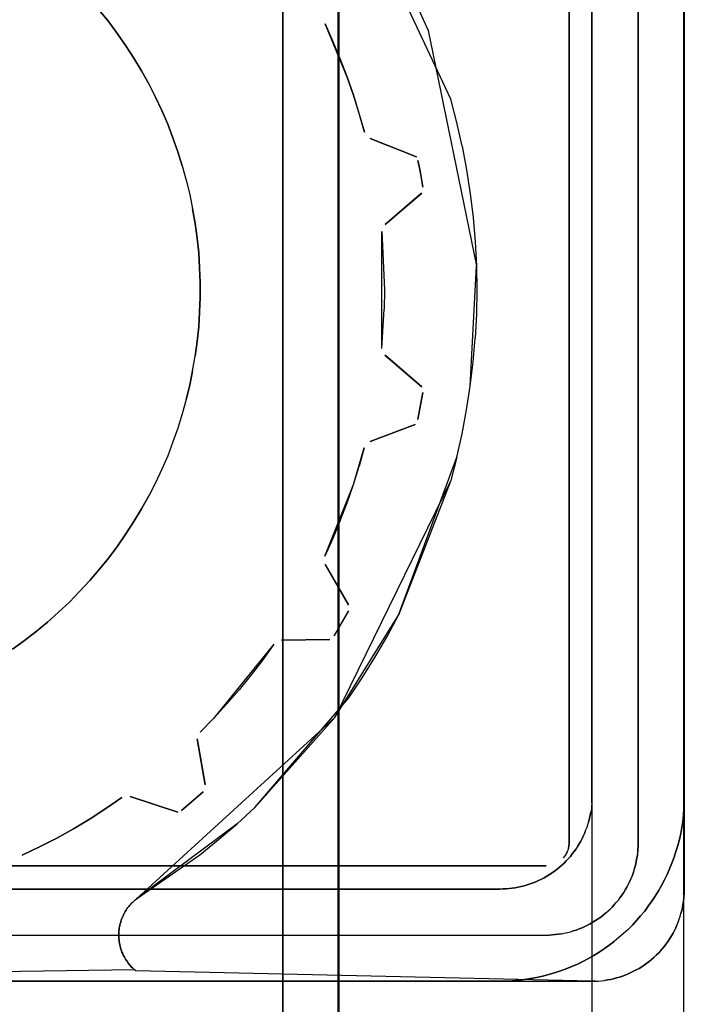
# Model space of a CAD drawing. Units: centimetres. Extents: x 2417 to 3674, y 508 to 1099.
# Drawn here: x 2621 to 2623, y 847 to 849 of the extents above; entities that cross this region are included whole.
import ezdxf

# ---------------------------------------------------------------- set-up
doc = ezdxf.new("R2010")
doc.units = ezdxf.units.CM
doc.layers.add('NURUS FURNITURE', color=7, linetype='Continuous')

# ---------------------------------------------------------------- blocks, each defined once
blk = doc.blocks.new('Renee high desk W70-407')
blk.add_line((205, -31), (205, 31))
at = {"layer": 'NURUS FURNITURE'}
for p, q in [((205.7476, -24.6295), (205.7476, 22.6295)), ((205.5483, 18.3902), (205.5483, -20.3902)), ((204.9863, 16.0391), (205.0024, 16.0006)), ((205.0928, 15.3726), (205.0977, 15.4584)), ((204.6821, 15.3245), (204.6875, 15.3561)), ((205.2422, 15.0863), (205.1284, 14.7942)), ((204.7783, 14.3414), (204.5605, 14.179)), ((204.5376, 14.1541), (204.5415, 14.1597))]:
    blk.add_line(p, q, dxfattribs=at)
for points in [[(204.8779, 31, 0), (204.8779, -5.6216, 0), (204.8779, -6.0257, 0), (204.8779, -6.1259, 0), (204.8779, -6.2255, 0)], [(204.998, 31, 0), (204.998, -5.6216, 0), (204.998, -6.0257, 0), (204.998, -6.1259, 0), (204.998, -6.2255, 0), (204.998, -6.3243, 0), (204.998, -6.4225, 0)], [(204.8486, 10.0502, 0), (204.8486, 11.0502, 0), (204.9985, 11.0502, 0), (204.9985, 26.5001, 0), (204.8486, 26.5001, 0), (204.8486, 27.5001, 0), (204.8486, 26.5001, 0), (204.9985, 26.5001, 0), (204.9985, 11.0502, 0), (204.8486, 11.0502, 0), (204.8486, 10.0502, 0), (204.9985, 10.0502, 0)], [(204.8779, -12.2661, 0), (204.8779, -11.9147, 0), (204.8779, 23.32, 0), (204.8779, 23.3367, 0)], [(204.998, -12.3637, 0), (204.998, -12.3151, 0), (204.998, -11.9653, 0), (204.998, -11.9147, 0), (204.998, 23.32, 0)], [(205.7485, 16.8, 0), (205.7485, 16.8067, 0), (205.7485, 16.8, 0), (205.7485, 14.2, 0), (205.7485, 16.8, 0)], [(205.6484, 14.2933, 0), (205.6484, 16.7, 0), (205.6484, 16.7067, 0), (205.6479, 16.7134, 0), (205.6484, 16.7067, 0), (205.6484, 16.7, 0), (205.6484, 14.2933, 0), (205.6479, 14.2866, 0), (205.6484, 14.2933, 0)], [(205.4985, 16.7, 0), (205.4985, 14.3, 0), (205.4985, 14.2983, 0), (205.4985, 14.2966, 0), (205.4985, 14.2983, 0), (205.4985, 16.7017, 0)], [(204.8169, 16.6232, 0), (205.0498, 16.3418, 0), (205.0776, 16.2974, 0), (205.104, 16.252, 0), (205.1284, 16.2058, 0), (205.1929, 16.0626, 0), (205.2979, 15.5523, 0)], [(205.7476, 14.3733, 0), (205.7485, 14.3867, 0), (205.7485, 16.6133, 0), (205.7476, 16.6267, 0), (205.7485, 16.6133, 0)], [(205.5483, 16.6, 0), (205.5483, 16.6067, 0), (205.5479, 16.6133, 0), (205.5483, 16.6067, 0), (205.5483, 14.4, 0), (205.5483, 16.6, 0)], [(205.7476, 14.3733, 0), (205.7466, 14.36, 0), (205.7485, 14.3867, 0), (205.7485, 16.6133, 0)], [(205.2666, 15.812, 0), (205.2554, 15.863, 0), (205.2422, 15.9137, 0), (205.021, 16.3853, 0)], [(204.4795, 16.1066, 0), (204.5, 16.0815, 0), (204.519, 16.0558, 0), (204.5, 16.0815, 0), (204.4795, 16.1066, 0)], [(205.0024, 16.0006, 0), (205.0171, 15.9617, 0), (205.0308, 15.9224, 0), (205.0171, 15.9617, 0), (204.9692, 16.077, 0), (204.9863, 16.0391, 0)], [(204.5371, 16.0295, 0), (204.5547, 16.0025, 0), (204.5713, 15.975, 0), (204.5869, 15.947, 0), (204.6016, 15.9184, 0), (204.5869, 15.947, 0), (204.5713, 15.975, 0), (204.5547, 16.0025, 0), (204.5371, 16.0295, 0), (204.519, 16.0558, 0), (204.5371, 16.0295, 0)], [(204.6016, 15.9184, 0), (204.6152, 15.8893, 0), (204.6016, 15.9184, 0)], [(205.043, 15.8826, 0), (205.0308, 15.9224, 0), (205.0547, 15.8419, 0), (205.043, 15.8826, 0)], [(204.6279, 15.8599, 0), (204.6392, 15.83, 0), (204.6279, 15.8599, 0), (204.6152, 15.8893, 0), (204.6279, 15.8599, 0)], [(204.6392, 15.83, 0), (204.6499, 15.7997, 0), (204.6597, 15.769, 0), (204.6499, 15.7997, 0), (204.6392, 15.83, 0)], [(205.168, 15.7884, 0), (205.0669, 15.8288, 0), (205.1675, 15.7889, 0)], [(205.2666, 15.812, 0), (205.2764, 15.7605, 0), (205.2842, 15.7087, 0), (205.2905, 15.6567, 0)], [(204.6597, 15.769, 0), (204.668, 15.7381, 0), (204.6758, 15.7069, 0), (204.6821, 15.6755, 0)], [(204.6597, 15.769, 0), (204.668, 15.7381, 0), (204.6758, 15.7069, 0), (204.6821, 15.6755, 0), (204.6875, 15.6439, 0)], [(205.1748, 15.7614, 0), (205.1812, 15.7229, 0), (205.1782, 15.7422, 0), (205.1748, 15.7614, 0), (205.1709, 15.7806, 0), (205.1748, 15.7614, 0)], [(205.1787, 15.7095, 0), (205.0996, 15.642, 0), (205.1792, 15.7101, 0)], [(204.6875, 15.6439, 0), (204.6919, 15.6121, 0), (204.6953, 15.5801, 0), (204.6973, 15.5481, 0), (204.6953, 15.5801, 0), (204.6919, 15.6121, 0), (204.6875, 15.6439, 0), (204.6821, 15.6755, 0)], [(205.2905, 15.6567, 0), (205.2949, 15.6046, 0), (205.2979, 15.5523, 0)], [(205.0928, 15.3732, 0), (205.0928, 15.6268, 0), (205.0986, 15.5, 0), (205.0977, 15.4584, 0)], [(204.6982, 15.5161, 0), (204.6973, 15.5481, 0), (204.6982, 15.5161, 0), (204.6982, 15.4839, 0), (204.6973, 15.4519, 0), (204.6982, 15.4839, 0), (204.6982, 15.5161, 0)], [(205.2554, 15.137, 0), (205.2666, 15.188, 0), (205.2764, 15.2395, 0), (205.2842, 15.2913, 0), (205.2979, 15.5523, 0)], [(205.2979, 15.5523, 0), (205.2983, 15.5, 0), (205.2979, 15.4477, 0), (205.2949, 15.3954, 0)], [(204.6953, 15.4199, 0), (204.6973, 15.4519, 0), (204.6953, 15.4199, 0), (204.6919, 15.3879, 0), (204.6953, 15.4199, 0)], [(204.5552, 14.1747, 0), (204.5576, 14.1769, 0), (204.5605, 14.179, 0), (204.6978, 14.2745, 0), (204.7383, 14.3073, 0), (204.7783, 14.3414, 0), (204.8169, 14.3768, 0), (205.021, 14.6147, 0), (205.0498, 14.6582, 0), (205.0776, 14.7026, 0), (205.104, 14.748, 0), (205.1284, 14.7942, 0), (205.2554, 15.137, 0), (205.2666, 15.188, 0), (205.2764, 15.2395, 0), (205.2842, 15.2913, 0), (205.2905, 15.3433, 0), (205.2949, 15.3954, 0)], [(204.6821, 15.3245, 0), (204.6758, 15.2931, 0), (204.668, 15.2619, 0), (204.6758, 15.2931, 0), (204.6821, 15.3245, 0), (204.6875, 15.3561, 0), (204.6919, 15.3879, 0), (204.6875, 15.3561, 0)], [(205.0991, 15.3585, 0), (205.1792, 15.2899, 0), (205.0996, 15.358, 0)], [(205.1709, 15.2188, 0), (205.1812, 15.2771, 0), (205.1709, 15.2194, 0)], [(204.668, 15.2619, 0), (204.6597, 15.231, 0), (204.6499, 15.2003, 0), (204.6392, 15.17, 0), (204.6279, 15.1401, 0), (204.6152, 15.1107, 0), (204.6016, 15.0816, 0), (204.5869, 15.053, 0), (204.5713, 15.025, 0), (204.5547, 14.9975, 0)], [(204.668, 15.2619, 0), (204.6597, 15.231, 0), (204.6499, 15.2003, 0), (204.6392, 15.17, 0)], [(205.0669, 15.1712, 0), (205.1646, 15.2082, 0), (205.0669, 15.1712, 0)], [(204.6392, 15.17, 0), (204.6279, 15.1401, 0), (204.6152, 15.1107, 0), (204.6016, 15.0816, 0), (204.5869, 15.053, 0)], [(205.0024, 14.9994, 0), (205.0171, 15.0383, 0), (205.0308, 15.0776, 0), (205.0542, 15.1575, 0), (205.043, 15.1174, 0)], [(205.2554, 15.137, 0), (205.2422, 15.0863, 0), (204.9902, 14.5723, 0), (204.5605, 14.179, 0)], [(205.0024, 14.9994, 0), (204.9863, 14.9609, 0), (204.9688, 14.9224, 0), (205.0308, 15.0776, 0), (205.043, 15.1174, 0)], [(204.5547, 14.9975, 0), (204.5713, 15.025, 0), (204.5869, 15.053, 0)], [(204.5371, 14.9705, 0), (204.5547, 14.9975, 0), (204.5371, 14.9705, 0), (204.519, 14.9442, 0), (204.5, 14.9185, 0), (204.519, 14.9442, 0), (204.5371, 14.9705, 0)], [(204.4795, 14.8934, 0), (204.5, 14.9185, 0), (204.4795, 14.8934, 0), (204.459, 14.8691, 0), (204.437, 14.8455, 0)], [(204.437, 14.8455, 0), (204.4146, 14.8226, 0), (204.3911, 14.8005, 0), (204.3672, 14.7792, 0), (204.3911, 14.8005, 0), (204.4146, 14.8226, 0), (204.437, 14.8455, 0), (204.459, 14.8691, 0), (204.4795, 14.8934, 0)], [(205.0205, 14.8159, 0), (204.9697, 14.9045, 0), (205.02, 14.8165, 0)], [(204.8169, 14.3768, 0), (204.9902, 14.5723, 0), (205.1284, 14.7942, 0)], [(204.9893, 14.7493, 0), (205.02, 14.8035, 0), (204.9893, 14.7498, 0)], [(204.3428, 14.7587, 0), (204.3672, 14.7792, 0), (204.3428, 14.7587, 0)], [(204.3174, 14.7391, 0), (204.291, 14.7203, 0), (204.3174, 14.7391, 0), (204.3428, 14.7587, 0), (204.3174, 14.7391, 0)], [(204.875, 14.7402, 0), (204.9795, 14.7415, 0), (204.875, 14.7402, 0)], [(204.8584, 14.7315, 0), (204.7271, 14.5701, 0), (204.6982, 14.5403, 0), (204.7271, 14.5701, 0)], [(204.8584, 14.7315, 0), (204.8345, 14.6976, 0), (204.8091, 14.6646, 0), (204.7827, 14.6323, 0), (204.7554, 14.6008, 0), (204.7271, 14.5701, 0)], [(204.7095, 14.4261, 0), (204.6919, 14.526, 0), (204.7095, 14.4268, 0)], [(204.6499, 14.3668, 0), (204.5469, 14.4008, 0), (204.6499, 14.3668, 0)], [(204.7051, 14.4106, 0), (204.6582, 14.3707, 0), (204.7051, 14.4106, 0)], [(205.5483, 14.4, 0), (205.5483, 14.3933, 0), (205.5483, 14.4, 0)], [(204.4595, 14.3522, 0), (204.4941, 14.3747, 0), (204.5288, 14.3983, 0), (204.4941, 14.3747, 0), (204.4595, 14.3522, 0), (204.4233, 14.3309, 0), (204.3872, 14.3106, 0), (204.3501, 14.2914, 0), (204.312, 14.2732, 0), (204.3501, 14.2914, 0), (204.3872, 14.3106, 0), (204.4233, 14.3309, 0), (204.4595, 14.3522, 0)], [(205.5479, 14.3867, 0), (205.5474, 14.38, 0), (205.5469, 14.3734, 0), (205.5459, 14.3668, 0), (205.5444, 14.3602, 0), (205.543, 14.3536, 0), (205.5444, 14.3602, 0), (205.5459, 14.3668, 0)], [(205.5474, 14.38, 0), (205.5469, 14.3734, 0), (205.5459, 14.3668, 0)], [(205.5479, 14.3867, 0), (205.5483, 14.3933, 0), (205.5483, 14.3867, 0), (205.5474, 14.38, 0)], [(205.7451, 14.3467, 0), (205.7466, 14.36, 0), (205.7451, 14.3467, 0)], [(205.5327, 14.3219, 0), (205.5298, 14.3158, 0), (205.5269, 14.3098, 0), (205.5239, 14.3039, 0), (205.5269, 14.3098, 0), (205.5298, 14.3158, 0), (205.5327, 14.3219, 0), (205.5352, 14.3281, 0), (205.5376, 14.3344, 0), (205.5415, 14.3472, 0), (205.543, 14.3536, 0), (205.5415, 14.3472, 0)], [(205.5327, 14.3219, 0), (205.5352, 14.3281, 0), (205.5376, 14.3344, 0), (205.5415, 14.3472, 0)], [(205.7407, 14.3203, 0), (205.7432, 14.3335, 0), (205.7451, 14.3467, 0), (205.7432, 14.3335, 0), (205.7407, 14.3203, 0), (205.7378, 14.3073, 0), (205.7407, 14.3203, 0)], [(205.498, 14.2917, 0), (205.4976, 14.29, 0), (205.498, 14.2917, 0), (205.498, 14.2933, 0), (205.498, 14.2917, 0)], [(205.4985, 14.2966, 0), (205.498, 14.295, 0), (205.498, 14.2933, 0), (205.498, 14.295, 0), (205.4985, 14.2966, 0)], [(205.5137, 14.2868, 0), (205.5171, 14.2924, 0), (205.5205, 14.2981, 0), (205.5171, 14.2924, 0), (205.5132, 14.2868, 0)], [(205.5239, 14.3039, 0), (205.5205, 14.2981, 0), (205.5239, 14.3039, 0)], [(205.7344, 14.2943, 0), (205.7378, 14.3073, 0), (205.7344, 14.2943, 0), (205.7305, 14.2815, 0), (205.7344, 14.2943, 0)], [(205.4971, 14.2659, 0), (205.4922, 14.261, 0), (205.4878, 14.2562, 0), (205.4829, 14.2516, 0), (205.4878, 14.2562, 0), (205.4922, 14.261, 0), (205.4971, 14.2659, 0), (205.5015, 14.2709, 0), (205.4971, 14.2659, 0)], [(205.4878, 14.269, 0), (205.4868, 14.2677, 0), (205.4888, 14.2703, 0), (205.4897, 14.2717, 0), (205.4888, 14.2703, 0)], [(205.4937, 14.2789, 0), (205.4932, 14.2775, 0), (205.4922, 14.276, 0), (205.4917, 14.2745, 0), (205.4907, 14.2731, 0), (205.4897, 14.2717, 0), (205.4907, 14.2731, 0)], [(205.4907, 14.2731, 0), (205.4917, 14.2745, 0), (205.4922, 14.276, 0), (205.4932, 14.2775, 0), (205.4937, 14.2789, 0), (205.4946, 14.2805, 0), (205.4937, 14.2789, 0)], [(205.4971, 14.2884, 0), (205.4966, 14.2868, 0), (205.4961, 14.2852, 0), (205.4956, 14.2836, 0), (205.4951, 14.282, 0), (205.4946, 14.2805, 0), (205.4951, 14.282, 0)], [(205.4971, 14.2884, 0), (205.4976, 14.29, 0), (205.4971, 14.2884, 0), (205.4966, 14.2868, 0), (205.4961, 14.2852, 0), (205.4956, 14.2836, 0), (205.4951, 14.282, 0)], [(205.5098, 14.2814, 0), (205.5054, 14.2761, 0), (205.5015, 14.2709, 0), (205.5054, 14.2761, 0), (205.5098, 14.2814, 0), (205.5132, 14.2868, 0), (205.5098, 14.2814, 0)], [(205.6455, 14.2667, 0), (205.647, 14.2733, 0), (205.6455, 14.2667, 0), (205.6445, 14.2602, 0), (205.6455, 14.2667, 0)], [(205.6475, 14.28, 0), (205.6479, 14.2866, 0), (205.647, 14.2733, 0), (205.6475, 14.28, 0)], [(205.7217, 14.2562, 0), (205.7266, 14.2688, 0), (205.7305, 14.2815, 0), (205.7266, 14.2688, 0), (205.7217, 14.2562, 0)], [(202.0483, 14.25, 0), (205.4487, 14.25, 0), (202.0483, 14.25, 0)], [(205.4775, 14.2473, 0), (205.4829, 14.2516, 0), (205.4775, 14.2473, 0), (205.4727, 14.243, 0), (205.4673, 14.239, 0), (205.4727, 14.243, 0), (205.4775, 14.2473, 0)], [(205.6396, 14.2407, 0), (205.6416, 14.2471, 0), (205.6431, 14.2537, 0), (205.6416, 14.2471, 0), (205.6377, 14.2344, 0), (205.6396, 14.2407, 0)], [(205.6445, 14.2602, 0), (205.6431, 14.2537, 0), (205.6445, 14.2602, 0)], [(205.7168, 14.2438, 0), (205.7217, 14.2562, 0), (205.7168, 14.2438, 0), (205.7114, 14.2316, 0), (205.7168, 14.2438, 0)], [(205.4448, 14.2246, 0), (205.4507, 14.2279, 0), (205.4561, 14.2314, 0), (205.4507, 14.2279, 0), (205.4448, 14.2246, 0)], [(205.4619, 14.2351, 0), (205.4561, 14.2314, 0), (205.4619, 14.2351, 0), (205.4673, 14.239, 0), (205.4619, 14.2351, 0)], [(205.6377, 14.2344, 0), (205.6353, 14.2281, 0), (205.6377, 14.2344, 0)], [(205.7056, 14.2196, 0), (205.7114, 14.2316, 0), (205.7056, 14.2196, 0)], [(205.3882, 14.204, 0), (205.395, 14.2054, 0), (205.4014, 14.2071, 0), (205.395, 14.2054, 0), (205.3882, 14.204, 0), (205.3818, 14.2028, 0), (205.3882, 14.204, 0)], [(205.4077, 14.209, 0), (205.4014, 14.2071, 0), (205.4077, 14.209, 0)], [(205.4268, 14.2159, 0), (205.4204, 14.2134, 0), (205.4141, 14.2111, 0), (205.4077, 14.209, 0), (205.4141, 14.2111, 0), (205.4204, 14.2134, 0), (205.4268, 14.2159, 0)], [(205.439, 14.2215, 0), (205.4326, 14.2186, 0), (205.4268, 14.2159, 0), (205.4326, 14.2186, 0), (205.439, 14.2215, 0), (205.4448, 14.2246, 0), (205.439, 14.2215, 0)], [(205.624, 14.2039, 0), (205.627, 14.2098, 0), (205.6299, 14.2158, 0), (205.627, 14.2098, 0), (205.624, 14.2039, 0), (205.6206, 14.1981, 0), (205.624, 14.2039, 0)], [(205.6299, 14.2158, 0), (205.6328, 14.2219, 0), (205.6353, 14.2281, 0), (205.6328, 14.2219, 0), (205.6299, 14.2158, 0)], [(205.6929, 14.1962, 0), (205.6992, 14.2078, 0), (205.7056, 14.2196, 0), (205.6992, 14.2078, 0), (205.6929, 14.1962, 0)], [(202.1421, 14.2001, 0), (202.1353, 14.2004, 0), (202.1421, 14.2001, 0), (202.1484, 14.2, 0), (205.3486, 14.2, 0)], [(205.3486, 14.2, 0), (205.355, 14.2001, 0), (205.3618, 14.2004, 0), (205.3555, 14.2001, 0), (205.3486, 14.2, 0), (202.1484, 14.2, 0), (202.1421, 14.2001, 0)], [(205.375, 14.2018, 0), (205.3818, 14.2028, 0), (205.375, 14.2018, 0), (205.3687, 14.201, 0), (205.3618, 14.2004, 0), (205.3687, 14.201, 0), (205.375, 14.2018, 0)], [(205.5967, 14.1658, 0), (205.6011, 14.1709, 0), (205.6055, 14.176, 0), (205.6094, 14.1813, 0), (205.6133, 14.1868, 0), (205.6094, 14.1813, 0)], [(205.6172, 14.1924, 0), (205.6206, 14.1981, 0), (205.6172, 14.1924, 0), (205.6133, 14.1868, 0), (205.6172, 14.1924, 0)], [(205.645, 14.1317, 0), (205.6362, 14.1219, 0), (205.645, 14.1317, 0), (205.6538, 14.1417, 0), (205.6626, 14.1521, 0), (205.6704, 14.1627, 0), (205.6782, 14.1736, 0), (205.6855, 14.1848, 0), (205.6929, 14.1962, 0), (205.6855, 14.1848, 0), (205.6782, 14.1736, 0)], [(205.748, 14.1866, 0), (205.7485, 14.1933, 0), (205.7485, 14.2, 0), (205.7485, 14.1933, 0), (205.7476, 14.18, 0), (205.748, 14.1866, 0)], [(204.5459, 14.165, 0), (204.5435, 14.1624, 0), (204.5459, 14.165, 0), (204.5479, 14.1675, 0), (204.5503, 14.17, 0)], [(204.5459, 14.165, 0), (204.5479, 14.1675, 0), (204.5503, 14.17, 0), (204.5527, 14.1724, 0), (204.5552, 14.1747, 0), (204.5576, 14.1769, 0), (204.5605, 14.179, 0)], [(204.5503, 14.17, 0), (204.5527, 14.1724, 0), (204.5552, 14.1747, 0)], [(205.5967, 14.1658, 0), (205.5923, 14.1609, 0), (205.5967, 14.1658, 0), (205.6011, 14.1709, 0), (205.6055, 14.176, 0), (205.6094, 14.1813, 0)], [(205.6782, 14.1736, 0), (205.6704, 14.1627, 0), (205.6626, 14.1521, 0), (205.6538, 14.1417, 0), (205.645, 14.1317, 0)], [(205.7456, 14.1667, 0), (205.7446, 14.1602, 0), (205.7456, 14.1667, 0)], [(205.7466, 14.1733, 0), (205.7476, 14.18, 0), (205.7456, 14.1667, 0), (205.7466, 14.1733, 0)], [(204.5327, 14.1452, 0), (204.5313, 14.1422, 0), (204.5327, 14.1452, 0), (204.5342, 14.1482, 0), (204.5327, 14.1452, 0)], [(204.5342, 14.1482, 0), (204.5356, 14.1512, 0), (204.5342, 14.1482, 0)], [(204.5376, 14.1541, 0), (204.5356, 14.1512, 0), (204.5376, 14.1541, 0), (204.5415, 14.1597, 0), (204.5435, 14.1624, 0), (204.5415, 14.1597, 0)], [(205.5723, 14.1431, 0), (205.5674, 14.139, 0), (205.5723, 14.1431, 0)], [(205.5776, 14.1473, 0), (205.5723, 14.1431, 0), (205.5776, 14.1473, 0), (205.5825, 14.1517, 0), (205.5874, 14.1562, 0), (205.5923, 14.1609, 0)], [(205.5776, 14.1473, 0), (205.5825, 14.1517, 0), (205.5874, 14.1562, 0), (205.5923, 14.1609, 0)], [(205.7324, 14.1219, 0), (205.73, 14.1158, 0), (205.7324, 14.1219, 0), (205.7354, 14.1281, 0), (205.7373, 14.1344, 0), (205.7397, 14.1407, 0), (205.7412, 14.1472, 0)], [(205.7324, 14.1219, 0), (205.7354, 14.1281, 0), (205.7373, 14.1344, 0), (205.7397, 14.1407, 0), (205.7412, 14.1472, 0), (205.7432, 14.1536, 0), (205.7446, 14.1602, 0), (205.7432, 14.1536, 0), (205.7412, 14.1472, 0)], [(204.5254, 14.1262, 0), (204.5244, 14.1229, 0), (204.5239, 14.1196, 0), (204.5229, 14.1163, 0), (204.5239, 14.1196, 0), (204.5244, 14.1229, 0), (204.5254, 14.1262, 0), (204.5264, 14.1295, 0), (204.5254, 14.1262, 0)], [(204.5264, 14.1295, 0), (204.5273, 14.1327, 0), (204.5264, 14.1295, 0)], [(204.5273, 14.1327, 0), (204.5283, 14.1359, 0), (204.5273, 14.1327, 0)], [(204.5298, 14.139, 0), (204.5283, 14.1359, 0), (204.5298, 14.139, 0), (204.5313, 14.1422, 0), (204.5298, 14.139, 0)], [(205.5386, 14.1215, 0), (205.5444, 14.1246, 0), (205.5503, 14.1279, 0), (205.5444, 14.1246, 0), (205.5386, 14.1215, 0), (205.5327, 14.1186, 0), (205.5386, 14.1215, 0)], [(205.5562, 14.1314, 0), (205.5615, 14.1351, 0), (205.5674, 14.139, 0), (205.5615, 14.1351, 0), (205.5562, 14.1314, 0), (205.5503, 14.1279, 0), (205.5562, 14.1314, 0)], [(205.6265, 14.1125, 0), (205.6362, 14.1219, 0), (205.6265, 14.1125, 0), (205.6167, 14.1033, 0), (205.6069, 14.0945, 0), (205.5967, 14.0861, 0), (205.5859, 14.078, 0), (205.5747, 14.0703, 0), (205.5859, 14.078, 0), (205.5967, 14.0861, 0)], [(202.0352, 14.1005, 0), (202.042, 14.1001, 0), (202.0483, 14.1, 0), (205.4487, 14.1, 0), (205.4551, 14.1001, 0)], [(202.0483, 14.1, 0), (205.4487, 14.1, 0), (205.4551, 14.1001, 0), (205.4619, 14.1005, 0), (205.4688, 14.101, 0), (205.4751, 14.1018, 0)], [(204.5225, 14.1129, 0), (204.522, 14.1095, 0), (204.5225, 14.1129, 0), (204.5229, 14.1163, 0), (204.5225, 14.1129, 0)], [(204.522, 14.1061, 0), (204.522, 14.0993, 0), (204.522, 14.1027, 0), (204.522, 14.1061, 0), (204.522, 14.1095, 0), (204.522, 14.1061, 0)], [(205.4751, 14.1018, 0), (205.4688, 14.101, 0), (205.4619, 14.1005, 0), (205.4551, 14.1001, 0)], [(205.4819, 14.1028, 0), (205.4751, 14.1018, 0), (205.4819, 14.1028, 0), (205.4883, 14.104, 0), (205.4951, 14.1055, 0), (205.5015, 14.1071, 0), (205.5078, 14.109, 0)], [(205.4819, 14.1028, 0), (205.4883, 14.104, 0), (205.4951, 14.1055, 0), (205.5015, 14.1071, 0), (205.5078, 14.109, 0), (205.5142, 14.1111, 0), (205.5078, 14.109, 0)], [(205.5205, 14.1133, 0), (205.5269, 14.1158, 0), (205.5327, 14.1186, 0), (205.5269, 14.1158, 0), (205.5205, 14.1133, 0), (205.5142, 14.1111, 0), (205.5205, 14.1133, 0)], [(205.6265, 14.1125, 0), (205.6167, 14.1033, 0), (205.6069, 14.0945, 0), (205.5967, 14.0861, 0)], [(205.7241, 14.1039, 0), (205.7207, 14.0981, 0), (205.7241, 14.1039, 0)], [(205.7271, 14.1098, 0), (205.7241, 14.1039, 0), (205.7271, 14.1098, 0)], [(205.73, 14.1158, 0), (205.7271, 14.1098, 0), (205.73, 14.1158, 0)], [(204.522, 14.0959, 0), (204.522, 14.0925, 0), (204.5225, 14.0891, 0), (204.5229, 14.0858, 0), (204.5225, 14.0891, 0), (204.522, 14.0925, 0), (204.522, 14.0959, 0), (204.522, 14.0993, 0), (204.522, 14.0959, 0)], [(204.5234, 14.0824, 0), (204.5239, 14.0791, 0), (204.5234, 14.0824, 0), (204.5229, 14.0858, 0), (204.5234, 14.0824, 0)], [(204.5239, 14.0791, 0), (204.5249, 14.0757, 0), (204.5239, 14.0791, 0)], [(205.7173, 14.0924, 0), (205.7207, 14.0981, 0), (205.7173, 14.0924, 0), (205.7134, 14.0868, 0), (205.7095, 14.0814, 0), (205.7056, 14.076, 0), (205.7012, 14.0709, 0), (205.6968, 14.0659, 0), (205.6924, 14.061, 0)], [(205.6968, 14.0659, 0), (205.7012, 14.0709, 0), (205.7056, 14.076, 0), (205.7095, 14.0814, 0), (205.7134, 14.0868, 0), (205.7173, 14.0924, 0)], [(204.5249, 14.0757, 0), (204.5254, 14.0724, 0), (204.5249, 14.0757, 0)], [(204.5264, 14.0692, 0), (204.5278, 14.066, 0), (204.5288, 14.0628, 0), (204.5278, 14.066, 0), (204.5264, 14.0692, 0), (204.5254, 14.0724, 0), (204.5264, 14.0692, 0)], [(204.5303, 14.0597, 0), (204.5317, 14.0566, 0), (204.5332, 14.0536, 0), (204.5317, 14.0566, 0), (204.5303, 14.0597, 0), (204.5288, 14.0628, 0), (204.5303, 14.0597, 0)], [(205.5522, 14.0558, 0), (205.564, 14.0629, 0), (205.5522, 14.0558, 0)], [(205.564, 14.0629, 0), (205.5747, 14.0703, 0), (205.564, 14.0629, 0)], [(205.6826, 14.0517, 0), (205.6777, 14.0472, 0), (205.6826, 14.0517, 0), (205.6875, 14.0562, 0), (205.6924, 14.061, 0)], [(205.6968, 14.0659, 0), (205.6924, 14.061, 0), (205.6875, 14.0562, 0), (205.6826, 14.0517, 0)], [(204.5347, 14.0506, 0), (204.5332, 14.0536, 0), (204.5347, 14.0506, 0)], [(204.5366, 14.0477, 0), (204.5347, 14.0506, 0), (204.5366, 14.0477, 0), (204.5386, 14.0448, 0), (204.5366, 14.0477, 0)], [(204.5405, 14.042, 0), (204.5425, 14.0392, 0), (204.5464, 14.034, 0), (204.5488, 14.0315, 0), (204.5464, 14.034, 0), (204.5444, 14.0366, 0), (204.5425, 14.0392, 0), (204.5405, 14.042, 0), (204.5386, 14.0448, 0), (204.5405, 14.042, 0)], [(205.4673, 14.0179, 0), (205.48, 14.0222, 0), (205.4922, 14.0267, 0), (205.5049, 14.0317, 0), (205.5171, 14.0372, 0), (205.5049, 14.0317, 0), (205.4922, 14.0267, 0), (205.48, 14.0222, 0), (205.4673, 14.0179, 0), (205.4541, 14.0142, 0), (205.4673, 14.0179, 0)], [(205.5171, 14.0372, 0), (205.5288, 14.043, 0), (205.541, 14.0492, 0), (205.5522, 14.0558, 0), (205.541, 14.0492, 0), (205.5288, 14.043, 0), (205.5171, 14.0372, 0)], [(205.6387, 14.0215, 0), (205.6328, 14.0186, 0), (205.6387, 14.0215, 0), (205.6445, 14.0246, 0), (205.6504, 14.0279, 0), (205.6562, 14.0314, 0), (205.6616, 14.0351, 0), (205.667, 14.039, 0), (205.6616, 14.0351, 0), (205.6562, 14.0314, 0), (205.6504, 14.0279, 0)], [(205.6724, 14.043, 0), (205.6777, 14.0472, 0), (205.6724, 14.043, 0), (205.667, 14.039, 0), (205.6724, 14.043, 0)], [(201.9487, 14, 0), (205.5483, 14, 0), (204.5591, 14.0222, 0), (204.5562, 14.0244, 0), (202.8755, 14, 0), (201.9419, 14.0001, 0), (201.9351, 14.0004, 0), (201.9419, 14.0001, 0)], [(204.5513, 14.0291, 0), (204.5488, 14.0315, 0), (204.5513, 14.0291, 0), (204.5537, 14.0267, 0), (204.5562, 14.0244, 0)], [(204.5591, 14.0222, 0), (204.5562, 14.0244, 0), (204.5537, 14.0267, 0), (204.5513, 14.0291, 0)], [(205.6206, 14.0134, 0), (205.6265, 14.0159, 0), (205.6328, 14.0186, 0), (205.6265, 14.0159, 0), (205.6206, 14.0134, 0)], [(205.6504, 14.0279, 0), (205.6445, 14.0246, 0), (205.6387, 14.0215, 0)], [(205.3486, 14, 0), (205.3618, 14.0002, 0), (205.3486, 14, 0), (202.1484, 14, 0), (205.3486, 14, 0)], [(205.3755, 14.0009, 0), (205.3887, 14.002, 0), (205.3755, 14.0009, 0), (205.3618, 14.0002, 0), (205.3755, 14.0009, 0)], [(205.4019, 14.0035, 0), (205.415, 14.0056, 0), (205.4282, 14.008, 0), (205.415, 14.0056, 0), (205.4019, 14.0035, 0), (205.3887, 14.002, 0), (205.4019, 14.0035, 0)], [(205.4414, 14.0109, 0), (205.4282, 14.008, 0), (205.4414, 14.0109, 0), (205.4541, 14.0142, 0), (205.4414, 14.0109, 0)], [(205.5552, 14.0001, 0), (205.5483, 14, 0), (205.5552, 14.0001, 0), (205.562, 14.0004, 0), (205.5684, 14.001, 0), (205.5752, 14.0018, 0)], [(205.5552, 14.0001, 0), (205.562, 14.0004, 0), (205.5684, 14.001, 0), (205.5752, 14.0018, 0), (205.582, 14.0028, 0), (205.5884, 14.004, 0)], [(205.5884, 14.004, 0), (205.5947, 14.0054, 0), (205.5884, 14.004, 0), (205.582, 14.0028, 0), (205.5752, 14.0018, 0)], [(205.6016, 14.0071, 0), (205.5947, 14.0054, 0), (205.6016, 14.0071, 0), (205.6079, 14.009, 0), (205.6016, 14.0071, 0)], [(205.6079, 14.009, 0), (205.6143, 14.011, 0), (205.6206, 14.0134, 0), (205.6143, 14.011, 0), (205.6079, 14.009, 0)]]:
    blk.add_polyline3d(points, dxfattribs=at)

msp = doc.modelspace()

# ---------------------------------------------------------------- block references
msp.add_blockref('Renee high desk W70-407', (2416.972, 833.2428))

doc.saveas('drawing.dxf')
